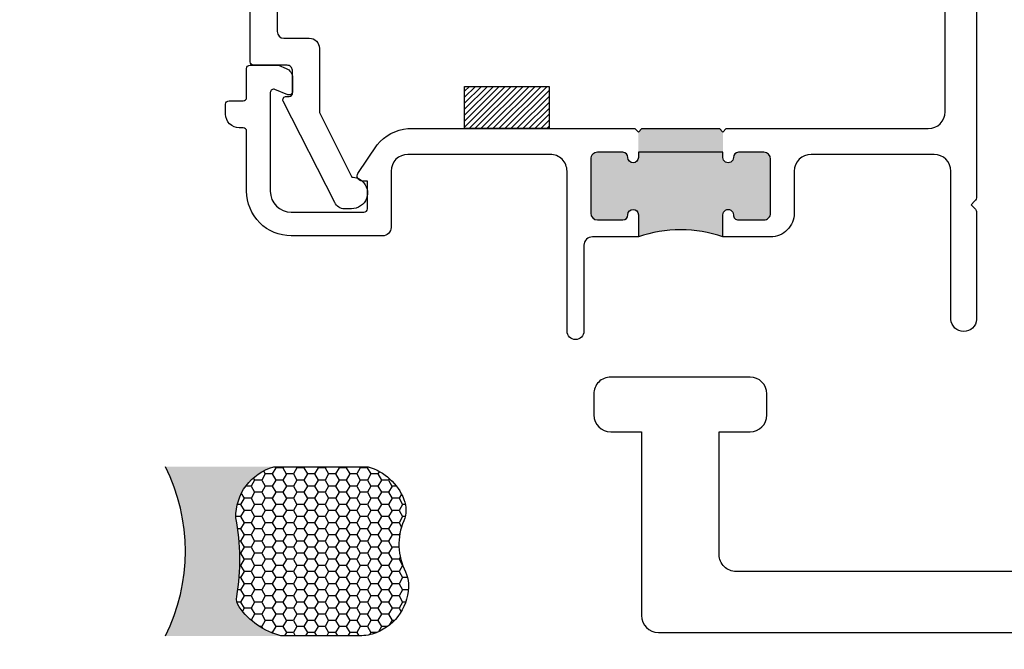
# Model space of a CAD drawing. Units: inches. Extents: x 0 to 108, y -4 to 43.
# Drawn here: x 17 to 20, y 10 to 12 of the extents above; entities that cross this region are included whole.
import ezdxf
from ezdxf import colors
from ezdxf.entities.mleader import LeaderData, LeaderLine
from ezdxf.math import Vec2, Vec3

# ---------------------------------------------------------------- set-up
doc = ezdxf.new("R2010")
doc.units = ezdxf.units.IN
doc.header["$LTSCALE"] = 0.5
doc.header["$MEASUREMENT"] = 0
for name, color, linetype in [('Arcadia-Profile', 5, 'Continuous'), ('Arcadia-Shade', 8, 'Continuous'), ('Arcadia-Text', 3, 'Continuous'), ('Arcadia-Title', 1, 'Continuous')]:
    doc.layers.add(name, color=color, linetype=linetype)
doc.styles.get("Standard").update_dxf_attribs({"font": 'ARIALN.TTF'})

# ---------------------------------------------------------------- blocks, each defined once
blk = doc.blocks.new('Dynblock-SettingBlock')
at = {"layer": 'Arcadia-Shade', "lineweight": -3}
h = blk.add_hatch(dxfattribs=at)
h.set_pattern_fill('ANSI31', color=256, scale=0.1, style=0)
h.set_pattern_definition([(45, (-123.7277899938268, -543.4895791220364), (-0.008838834764831844, 0.008838834764831846), [])])
h.paths.add_polyline_path([(0, 0.125), (0.2499994999999728, 0.125), (0.2499994999999728, 0), (0, 0)])
at = {"layer": 'Arcadia-Profile', "lineweight": -3}
blk.add_lwpolyline([(0, 0.125), (0.2499994999999728, 0.125), (0.2499994999999728, 0), (0, 0)], close=True, dxfattribs=at)
blk = doc.blocks.new('*U139')
at = {"layer": 'Arcadia-Profile'}
h = blk.add_hatch(color=256, dxfattribs=at)
edge = h.paths.add_edge_path()
edge.add_line((-2.775557561560231e-16, 0.5000000000000017), (-0.3415971317720678, 0.5000000000000017))
edge.add_arc((-0.3958370399560133, 0.2896567274868738), 0.2172239856262074, 35.125767951114085, 75.54049043261023, ccw=False)
edge.add_arc((-0.2522502827612996, 0.3906676942111634), 0.04166666666664599, -9.589877105315225, 35.125767951116984, ccw=False)
edge.add_arc((0.4308506004019135, 0.2752539657296112), 0.6511155107169635, 170.4101228946807, 190.9855794753516)
edge.add_arc((-0.3613754304164894, 0.1474831508321545), 0.1530866474885134, -74.4499340415818, 1.3823096407652997, ccw=False)
edge.add_line((-0.3203359145808298, 4.508615702998709e-13), (-5.971889649458717e-13, 4.508615702998709e-13))
edge.add_arc((0.4975703868955619, 0.2499999999996323), 0.5568449424351307, 153.3231490947053, 206.6768509051579, ccw=False)
at = {"layer": 'Arcadia-Shade', "lineweight": -3}
h = blk.add_hatch(dxfattribs=at)
h.set_pattern_fill('HONEY', color=256, scale=0.1666666666666666)
h.set_pattern_definition([(0, (0, 0), (0.03124999999999999, 0.0180421959121758), [0.02083333333333333, -0.04166666666666666]), (120, (0, 0), (-0.03124999999999998, 0.0180421959121758), [0.02083333333333333, -0.04166666666666665]), (59.99999999999999, (0, 0), (6.938893903907227e-18, 0.03608439182435161), [-0.04166666666666666, 0.02083333333333333])])
h.paths.add_polyline_path([(-0.2083333333333737, 0.1511761387382562, -0.09001934690241827), (-0.2111658875103336, 0.3837262550252462, 0.1976228614784512), (-0.2181714896626488, 0.4146415752496756, 0.1781934081275221), (-0.3415971317720679, 0.5000000000000017), (-0.5746963997020832, 0.5000000000000017, 0.09541692369353474), (-0.6228194133440751, 0.4907321217873555, 0.3204879081861722), (-0.7186644246272991, 0.3447817867490038, 0.1072170252175636), (-0.7098257201352055, 0.3105723305868091, -0.2200532177358036), (-0.7048137960288733, 0.159923841473685, 0.1971983639969389), (-0.7054809858958049, 0.09665505371191868, 0.2294187004830086), (-0.5998189375714852, -3.885780586188048e-15), (-0.3203359145824309, -3.885780586188048e-15, 0.3435090603726118)])
at = {"layer": 'Arcadia-Profile'}
blk.add_lwpolyline([(-0.7098257201352057, 0.3105723305868096, -0.1073450320601699), (-0.718666068090412, 0.3448239381707375, -0.3204104769671941), (-0.622819413344074, 0.4907321217873559, -0.09541692369342575), (-0.574696399702138, 0.5000000000000017), (-0.3415971317720679, 0.5000000000000017, -0.1781934081275193), (-0.2181714896626502, 0.4146415752496776, -0.1976228614784485), (-0.2111658875103331, 0.383726255025249, 0.09001934690241879), (-0.2083333333333738, 0.1511761387382577, -0.3435090603726143), (-0.3203359145824308, -3.885780586184574e-15), (-0.599818937571485, -3.885780586184574e-15, -0.2294187004830065), (-0.7054809858958043, 0.09665505371191731, -0.1971983639969396), (-0.7048137960288737, 0.1599238414736838, 0.2200532177358061)], format="xyb", close=True, dxfattribs=at)
blk.add_arc((0.4975703868939879, 0.249999999999997), 0.5568449424335569, 153.3231490946661, 206.6768509053331, dxfattribs=at)

msp = doc.modelspace()

# ---------------------------------------------------------------- hatches: boundary and pattern name
at = {"layer": 'Arcadia-Profile', "lineweight": -3}
msp.add_hatch(color=256, dxfattribs=at).paths.add_polyline_path([(19.4113591911124, 11.74082718552022, -0.4142135623731508), (19.39135919111241, 11.72082718552024), (19.31635919111238, 11.72082718552026, -0.4191044853212099), (19.30135710875865, 11.73607312129655, 1.008229758721), (19.27035919111241, 11.73632718552026), (19.27035919111238, 11.67082718552026, 0.1691837865953141), (19.02035919111239, 11.67082718552025), (19.02035919111234, 11.73632718551965, 1), (18.98935919111233, 11.73632718551834), (18.98935919111236, 11.73582718552125, -0.4142135623918251), (18.97435919111237, 11.72082718552031), (18.8993591911124, 11.72082718552031, -0.4142135623731342), (18.87935919111239, 11.74082718552031), (18.87935919111241, 11.90082718552035, -0.4142135623731674), (18.89935919111242, 11.92082718552034), (18.9743591911124, 11.92082718552032, -0.4191044853217701), (18.98936127346613, 11.90558124974401, 1.008229758721647), (19.02035919111239, 11.90532718552031), (19.02035919111239, 11.92082718552032), (19.02035919111239, 11.98082718552003), (19.03035919111241, 11.99082718552001), (19.2603591911124, 11.99082718552001), (19.27035919111241, 11.98082718552003), (19.27035919111239, 11.92082718552025), (19.2703591911124, 11.90532718552067, 1), (19.3013591911124, 11.90532718552111), (19.30135919111239, 11.90582718552002, -0.4142135623771463), (19.31635919111239, 11.92082718552023), (19.3913591911124, 11.92082718552026, -0.4142135623732059), (19.4113591911124, 11.90082718552026)])

# ---------------------------------------------------------------- linework, layer by layer
at = {"layer": 'Arcadia-Profile'}
for points in [[(17.9520412000781, 12.93447633256149), (17.95204120007811, 12.27832718552005, 0.414213562373043), (17.9720412000781, 12.25832718552005), (18.04704120007814, 12.25832718552005, -0.4142135623730607), (18.07704120007813, 12.22832718552005), (18.07704120007813, 12.03818419124077), (18.17266241561473, 11.84782307993101, -0.0988403745272438), (18.19065935514178, 11.84398230459346, -0.08153151644649198), (18.20347871512737, 11.83576545462002, -0.6874034416794842), (18.17204120007823, 11.75382718552253), (18.15068428665017, 11.75382718552255, -0.3046319502943566), (18.12291417859144, 11.77247724726697), (17.97008748571442, 12.07173852772394, -0.5675204948266631), (17.9792116616194, 12.08628421006564), (17.98769044947594, 12.08628421006579, 0.4170547824770768), (17.99768997992366, 12.09638111633524), (17.99704120007812, 12.16332718551869, 0.4142135623999765), (17.9820412000781, 12.17832718552007), (17.88204120007811, 12.17832718552007, -0.414213562373095), (17.87204120007812, 12.18832718552007), (17.87204120007809, 13.24082718552258)], [(20.02075663732016, 13.1108271855226), (20.02075663732007, 11.7901114567699, -0.1989123673798247), (20.01489877294379, 11.77596932114614), (20.00475663732025, 11.76582718552256), (20.01489877294388, 11.75568504989889, -0.1989123673794452), (20.02075663732014, 11.74154291427519), (20.02075663732024, 11.42682718552255, -0.9487525047564318), (19.94475663732022, 11.42682718552235), (19.94475663732005, 11.86482718552003, 0.414213562373095), (19.89475663732004, 11.91482718552002), (19.53135919111011, 11.91482718552002, 0.414213562373095), (19.48135919111011, 11.86482718552002), (19.48135919111011, 11.74082718552024, -0.4142135623732995), (19.41135919111005, 11.67082718552022), (19.27035919111007, 11.67082718552025), (19.2703591911101, 11.73632718552025, -1.000000000000086), (19.30135919111008, 11.73632718552023), (19.30135919111006, 11.73582718552026, 0.4142135623733898), (19.31635919111008, 11.72082718552024), (19.39135919111009, 11.72082718552023, 0.4142135623732771), (19.41135919111009, 11.74082718552022), (19.41135919111009, 11.90082718552025, 0.414213562373069), (19.39135919111009, 11.92082718552025), (19.31635919111006, 11.92082718552022, 0.4142135623722453), (19.30135919111008, 11.90582718552024), (19.30135919111009, 11.90532718552111, -0.9999999999999997), (19.27035919111009, 11.90532718552023), (19.27035919111008, 11.92082718552023), (19.02035919111008, 11.9208271855203), (19.02035919111009, 11.90532718552029, -0.9999999999999999), (18.98935919111008, 11.90532718552029), (18.98935919111008, 11.9058271855203, 0.4142135623729564), (18.97435919111009, 11.9208271855203), (18.8993591911101, 11.92082718552033, 0.4142135623735113), (18.8793591911101, 11.90082718552031), (18.87935919111008, 11.74082718552031, 0.4142135623726269), (18.89935919111005, 11.7208271855203), (18.97435919111006, 11.7208271855203, 0.414213562373026), (18.98935919111005, 11.73582718552029), (18.98935919111002, 11.73632718551898, -0.9999999999998569), (19.02035919111003, 11.73632718552029), (19.02035919111008, 11.67082718552025), (18.8843591911101, 11.67082718552022, 0.4142135623731991), (18.8593591911101, 11.64582718552021), (18.8593591911101, 11.39182718552214, -0.4142135623731366), (18.8343591911101, 11.36682718552213, -0.4142135623729494), (18.8093591911101, 11.39182718552212), (18.80935919111011, 11.86482718552003, 0.4142135623731159), (18.75935919111012, 11.91482718552002), (18.3387566373203, 11.91482718552003, 0.4142135623730742), (18.2887566373203, 11.86482718552003), (18.2887566373203, 11.69882718552254, -0.4142135623731679), (18.2637566373203, 11.67382718552253), (17.9937566373203, 11.67382718552253, -0.4142135623730989), (17.86175663732029, 11.80582718552254), (17.86175663732029, 11.98332718551993, 0.4142135623731991), (17.85175663732029, 11.99332718551994), (17.83969706816028, 11.99332718551994, -0.414213562373986), (17.7996970681603, 12.03332718552004), (17.79969706816029, 12.06332718552003, -0.4142135623737194), (17.8096970681603, 12.07332718552005), (17.8517566373203, 12.07332718552006, 0.414213562373017), (17.86175663732029, 12.08332718552007), (17.86175663732029, 12.16832718552008, -0.414213562373095), (17.87175663732029, 12.17832718552007), (17.95600645685409, 12.17832718552007), (17.9782278373217, 12.16912278835574, -0.303346683607375), (17.99736465091839, 12.14048252284788), (17.9973665290834, 12.10039388626806, -0.5345111359408484), (17.98353969475974, 12.09115509094304), (17.94558347164396, 12.10687707333405, 0.5345111359505277), (17.93175663732031, 12.09763827800894), (17.93175663732031, 11.80582718552252, 0.414213562373095), (17.9937566373203, 11.74382718552254), (18.20875663732029, 11.74382718552254, 0.4142135623731731), (18.21875663732029, 11.75382718552255), (18.21875663732026, 11.8357591937101), (18.20375663732034, 11.83575919371008, -0.00946021999461102), (18.20318917649512, 11.83576993127954, -0.2725056102344797), (18.19037479238395, 11.84398230459346, -0.2533116963661832), (18.19076625626354, 11.8582591937101), (18.2478073481456, 11.94266529157569, -0.2046908793697235), (18.33875663732027, 11.99082718552001), (19.01035919111009, 11.99082718552), (19.02035919111008, 11.98082718552002), (19.0303591911101, 11.99082718552), (19.26035919111009, 11.99082718552), (19.2703591911101, 11.98082718552002), (19.2803591911101, 11.99082718552), (19.87775263732009, 11.99082718552001, 0.414213562373069), (19.92775263732008, 12.04082718552002), (19.92775263732009, 12.84082718552259, 0.41421356237303)], [(21.81279055985897, 10.680827185522), (19.30952788642331, 10.680827185522, -0.4142135623731367), (19.2595278864233, 10.730827185522), (19.2595278864233, 11.09410174843767), (19.35052788642331, 11.09410174843769, 0.4142135623730534), (19.4005278864233, 11.14410174843767), (19.4005278864233, 11.20610745605729, 0.4142135623730534), (19.35052788642331, 11.25610745605729), (18.93852788642333, 11.2561074560573, 0.4142135623731783), (18.88852788642332, 11.20610745605729), (18.88852788642332, 11.14410174843766, 0.4142135623730534), (18.93852788642332, 11.09410174843766), (19.02952788642331, 11.09410174843764), (19.02952788642331, 10.69082718552199), (19.02952788642332, 10.550827185522, 0.414213562373095), (19.07952788642331, 10.50082718552199), (24.95952788642332, 10.50082718552199, 0.414213562373095)]]:
    msp.add_lwpolyline(points, format="xyb", dxfattribs=at)
at = {"layer": 'Arcadia-Profile', "lineweight": -3}
msp.add_arc((19.1453591911124, 11.31198043005487), 0.3799947287898038, 70.79482564938932, 109.2051743506173, dxfattribs=at)

# ---------------------------------------------------------------- block references
at = {"layer": 'Arcadia-Profile'}
msp.add_blockref('Dynblock-SettingBlock', (18.50627037407479, 11.99082718552001), dxfattribs=at)
at = {"layer": 'Arcadia-Text', "rotation": 180}
msp.add_blockref('*U139', (17.62157417230214, 10.99082718552237), dxfattribs=at)

# ---------------------------------------------------------------- leaders
at = {"layer": 'Arcadia-Text', "lineweight": -3}
ml = msp.add_multileader_mtext('Standard', dxfattribs=at)
ml.set_content('\\A1;Setting Block [ 1" x {\\H0.7x;\\S3/4;}" x 4" ]\\PSB_1.000X0.7250X4', color=256)
ml.set_leader_properties()
ml.build(insert=Vec2(0, 0))
ml.multileader.update_dxf_attribs({"dogleg_length": 0.36, "arrow_head_size": 0.24})
ctx = ml.context
ctx.base_point, ctx.char_height, ctx.arrow_head_size, ctx.landing_gap_size, ctx.plane_origin = Vec3(20.0902037266431, 14.05611061498707), 0.18, 0.24, 0.18, Vec3(19.64313916027998, 12.78745923038316)
notes = []
notes.append((ctx, [(0, (1, 1, 0), (19.81420433874137, 14.05611061498707), (1, 0), 0.2759993879017355, [(0, [(19.00627037407479, 12.74082718552001)], 0, [])])]))
ctx.mtext.insert, ctx.mtext.flow_direction = Vec3(20.2702037266431, 14.16182684963923), 5
at = {"layer": 'Arcadia-Title', "lineweight": -3}
ml = msp.add_multileader_mtext('Standard', dxfattribs=at)
ml.set_content('COMPENSATING STICK\\PINSIDE SET', color=256)
ml.set_leader_properties()
ml.build(insert=Vec2(0, 0))
ml.multileader.update_dxf_attribs({"has_dogleg": 0, "has_text_frame": 1, "dogleg_length": 0.36, "arrow_head_size": 0.12})
ctx = ml.context
ctx.base_point, ctx.char_height, ctx.arrow_head_size, ctx.landing_gap_size, ctx.plane_origin = Vec3(15.71298146164931, 22.74471486295767), 0.25, 0.12, 0.09, Vec3(13.38749458044268, 22.81361663649108)
ctx.text_align_type = 1
notes.append((ctx, [(0, (0, 0, 0), (0, 0), (1, 0), 1, [])]))
ctx.mtext.insert, ctx.mtext.alignment, ctx.mtext.flow_direction = Vec3(17.41894326246786, 22.87184651370803), 2, 5
for ctx, leaders in notes:
    for number, flags, end, landing, length, lines in leaders:
        leader = LeaderData()
        leader.index, (leader.has_last_leader_line, leader.has_dogleg_vector, leader.attachment_direction) = number, flags
        leader.last_leader_point, leader.dogleg_vector, leader.dogleg_length = Vec3(end), Vec3(landing), length
        for number, points, colour, breaks in lines:
            line = LeaderLine()
            line.index, line.vertices, line.color, line.breaks = number, Vec3.list(points), colors.encode_raw_color(colour), breaks
            leader.lines.append(line)
        ctx.leaders.append(leader)

doc.saveas('drawing.dxf')
